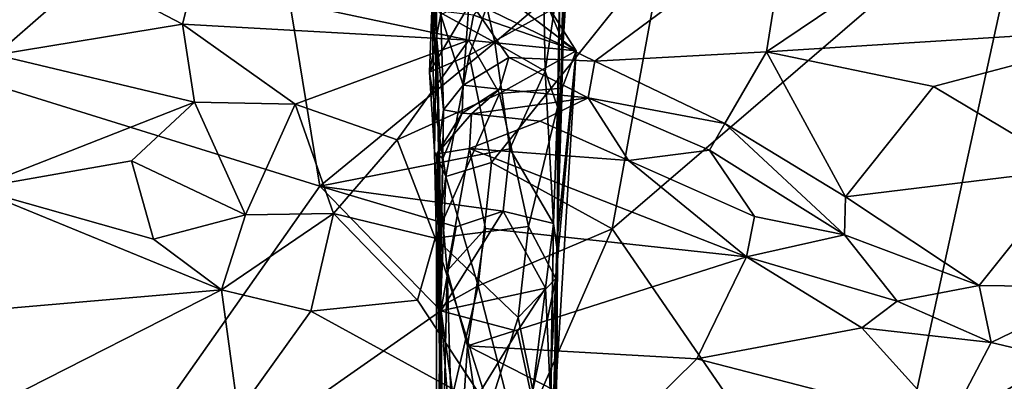
# Model space of a CAD drawing. Extents: x -17.8 to 5.7, y 4.4 to 5.7.
# Drawn here: x -12.1 to -11.3, y 4.9 to 5.2 of the extents above; entities that cross this region are included whole.
import ezdxf

# ---------------------------------------------------------------- set-up
doc = ezdxf.new("R2010")
doc.units = 0
doc.header["$MEASUREMENT"] = 0
doc.layers.add('1', color=7, linetype='Continuous')

msp = doc.modelspace()

# ---------------------------------------------------------------- linework, layer by layer
at = {"layer": '1'}
for points in [[(-11.78038, 5.19366, -1.08717), (-11.78038, 5.19366, -1.08717), (-11.78383, 5.22351, -1.02153), (-11.78081, 5.38664, -1.0586)], [(-11.77936, 5.36443, -1.10458), (-11.77936, 5.36443, -1.10458), (-11.78038, 5.19366, -1.08717), (-11.78081, 5.38664, -1.0586)], [(-11.78396, 5.21416, -1.2719), (-11.78396, 5.21416, -1.2719), (-11.78038, 5.19366, -1.08717), (-11.77936, 5.36443, -1.10458)], [(-11.4344, 4.73417, -1.29684), (-11.4344, 4.73417, -1.29684), (-11.64033, 5.03304, -1.30168), (-11.30631, 5.31962, -1.30225)], [(-11.59942, 5.25717, -1.30256), (-11.59942, 5.25717, -1.30256), (-11.30631, 5.31962, -1.30225), (-11.64033, 5.03304, -1.30168)], [(-11.12513, 4.87577, -1.29178), (-11.12513, 4.87577, -1.29178), (-11.4344, 4.73417, -1.29684), (-11.30631, 5.31962, -1.30225)], [(-11.67897, 5.24368, -1.0746), (-11.67224, 5.29694, -1.03002), (-11.67932, 5.18197, -0.9823)], [(-11.67838, 5.29074, -1.00858), (-11.67932, 5.18197, -0.9823), (-11.67224, 5.29694, -1.03002)], [(-11.67932, 5.18197, -0.9823), (-11.67838, 5.29074, -1.00858), (-11.69173, 5.21117, -0.97317)], [(-11.34121, 5.29277, -0.9528), (-11.34121, 5.29277, -0.9528), (-11.50006, 5.28109, -0.97196), (-11.5171, 5.17426, -0.95386)], [(-11.34121, 5.29277, -0.9528), (-11.34121, 5.29277, -0.9528), (-11.5171, 5.17426, -0.95386), (-11.20474, 5.19378, -0.91624)], [(-11.20474, 5.19378, -0.91624), (-11.20474, 5.19378, -0.91624), (-11.17481, 5.26268, -0.92696), (-11.34121, 5.29277, -0.9528)], [(-11.50006, 5.28109, -0.97196), (-11.50006, 5.28109, -0.97196), (-11.75427, 5.21536, -0.98811), (-11.6542, 5.16666, -0.96619)], [(-11.6542, 5.16666, -0.96619), (-11.6542, 5.16666, -0.96619), (-11.5171, 5.17426, -0.95386), (-11.50006, 5.28109, -0.97196)], [(-11.90792, 5.27709, -1.29622), (-11.87346, 5.06709, -1.29138), (-12.37338, 5.22248, -1.29476)], [(-11.87346, 5.06709, -1.29138), (-11.90792, 5.27709, -1.29622), (-11.73396, 5.18153, -1.28681)], [(-11.74945, 5.25144, -1.29497), (-11.73396, 5.18153, -1.28681), (-11.90792, 5.27709, -1.29622)], [(-11.75424, 5.1714, -1.29899), (-11.75424, 5.1714, -1.29899), (-11.78613, 5.15789, -1.29687), (-11.71632, 5.27607, -1.29729)], [(-11.71632, 5.27607, -1.29729), (-11.71632, 5.27607, -1.29729), (-11.78613, 5.15789, -1.29687), (-11.7741, 5.21938, -1.28842)], [(-11.75424, 5.1714, -1.29899), (-11.75424, 5.1714, -1.29899), (-11.71632, 5.27607, -1.29729), (-11.59942, 5.25717, -1.30256)], [(-11.75424, 5.1714, -1.29899), (-11.75424, 5.1714, -1.29899), (-11.59942, 5.25717, -1.30256), (-11.73664, 5.08588, -1.29599)], [(-11.59942, 5.25717, -1.30256), (-11.59942, 5.25717, -1.30256), (-11.64033, 5.03304, -1.30168), (-11.73664, 5.08588, -1.29599)], [(-11.6949, 5.2149, -1.28557), (-11.73396, 5.18153, -1.28681), (-11.74945, 5.25144, -1.29497)], [(-11.67897, 5.24368, -1.0746), (-11.68392, 5.01465, -1.11021), (-11.68189, 5.23813, -1.27627)], [(-11.68376, 5.02722, -0.99539), (-11.68392, 5.01465, -1.11021), (-11.67897, 5.24368, -1.0746)], [(-11.67897, 5.24368, -1.0746), (-11.67932, 5.18197, -0.9823), (-11.68376, 5.02722, -0.99539)], [(-12.13194, 5.17185, -0.9248), (-12.05871, 5.23587, -0.92458), (-12.21477, 5.21923, -0.91432)], [(-11.98304, 5.19616, -0.91107), (-12.05871, 5.23587, -0.92458), (-12.13194, 5.17185, -0.9248)], [(-11.97453, 5.23018, -0.91862), (-12.05871, 5.23587, -0.92458), (-11.98304, 5.19616, -0.91107)], [(-11.6949, 5.2149, -1.28557), (-11.68189, 5.23813, -1.27627), (-11.6938, 5.15875, -1.27676)], [(-11.68379, 5.13028, -1.26202), (-11.6938, 5.15875, -1.27676), (-11.68189, 5.23813, -1.27627)], [(-11.68379, 5.13028, -1.26202), (-11.68189, 5.23813, -1.27627), (-11.68392, 5.01465, -1.11021)], [(-11.97453, 5.23018, -0.91862), (-11.98304, 5.19616, -0.91107), (-11.75463, 5.1834, -0.9069)], [(-11.75463, 5.1834, -0.9069), (-11.7509, 5.2034, -0.91688), (-11.97453, 5.23018, -0.91862)], [(-12.53073, 5.01298, -1.29258), (-12.37338, 5.22248, -1.29476), (-12.10517, 4.7381, -1.29177)], [(-12.37338, 5.22248, -1.29476), (-11.87346, 5.06709, -1.29138), (-12.10517, 4.7381, -1.29177)], [(-11.7741, 5.21938, -1.28842), (-11.7741, 5.21938, -1.28842), (-11.78613, 5.15789, -1.29687), (-11.78396, 5.21416, -1.2719)], [(-11.78383, 5.22351, -1.02153), (-11.78383, 5.22351, -1.02153), (-11.77816, 5.1036, -1.0258), (-11.77497, 5.12806, -0.99641)], [(-11.78038, 5.19366, -1.08717), (-11.78038, 5.19366, -1.08717), (-11.77816, 5.1036, -1.0258), (-11.78383, 5.22351, -1.02153)], [(-11.77701, 5.20354, -0.99695), (-11.77701, 5.20354, -0.99695), (-11.78383, 5.22351, -1.02153), (-11.77497, 5.12806, -0.99641)], [(-11.66903, 5.17506, -0.93359), (-11.73302, 5.22419, -0.95891), (-11.7509, 5.2034, -0.91688)], [(-11.73302, 5.22419, -0.95891), (-11.66903, 5.17506, -0.93359), (-11.69173, 5.21117, -0.97317)], [(-11.78396, 5.21416, -1.2719), (-11.78396, 5.21416, -1.2719), (-11.78613, 5.15789, -1.29687), (-11.78192, 5.09483, -1.27564)], [(-11.78192, 5.09483, -1.27564), (-11.78192, 5.09483, -1.27564), (-11.78038, 5.19366, -1.08717), (-11.78396, 5.21416, -1.2719)], [(-11.77701, 5.20354, -0.99695), (-11.77701, 5.20354, -0.99695), (-11.75927, 5.14758, -0.97755), (-11.75427, 5.21536, -0.98811)], [(-11.75427, 5.21536, -0.98811), (-11.75427, 5.21536, -0.98811), (-11.75927, 5.14758, -0.97755), (-11.72269, 5.16961, -0.97476)], [(-11.75427, 5.21536, -0.98811), (-11.75427, 5.21536, -0.98811), (-11.72269, 5.16961, -0.97476), (-11.6542, 5.16666, -0.96619)], [(-11.6949, 5.2149, -1.28557), (-11.6938, 5.15875, -1.27676), (-11.73396, 5.18153, -1.28681)], [(-11.69173, 5.21117, -0.97317), (-11.66903, 5.17506, -0.93359), (-11.67932, 5.18197, -0.9823)], [(-11.77701, 5.20354, -0.99695), (-11.77701, 5.20354, -0.99695), (-11.77497, 5.12806, -0.99641), (-11.75927, 5.14758, -0.97755)], [(-11.66903, 5.17506, -0.93359), (-11.7509, 5.2034, -0.91688), (-11.75463, 5.1834, -0.9069)], [(-11.98304, 5.19616, -0.91107), (-12.13194, 5.17185, -0.9248), (-11.9735, 5.13411, -0.90616)], [(-11.98304, 5.19616, -0.91107), (-11.9735, 5.13411, -0.90616), (-11.89316, 5.13245, -0.90374)], [(-11.75463, 5.1834, -0.9069), (-11.98304, 5.19616, -0.91107), (-11.89316, 5.13245, -0.90374)], [(-11.78192, 5.09483, -1.27564), (-11.78192, 5.09483, -1.27564), (-11.77721, 4.99462, -0.99776), (-11.78038, 5.19366, -1.08717)], [(-11.78038, 5.19366, -1.08717), (-11.78038, 5.19366, -1.08717), (-11.77721, 4.99462, -0.99776), (-11.77816, 5.1036, -1.0258)], [(-11.20474, 5.19378, -0.91624), (-11.20474, 5.19378, -0.91624), (-11.5171, 5.17426, -0.95386), (-11.38383, 5.14641, -0.93338)], [(-11.20474, 5.19378, -0.91624), (-11.20474, 5.19378, -0.91624), (-11.38383, 5.14641, -0.93338), (-11.27329, 5.0806, -0.91646)], [(-11.81186, 5.1041, -0.89959), (-11.75463, 5.1834, -0.9069), (-11.89316, 5.13245, -0.90374)], [(-11.87346, 5.06709, -1.29138), (-11.73396, 5.18153, -1.28681), (-11.72202, 5.09683, -1.28153)], [(-11.75463, 5.1834, -0.9069), (-11.81186, 5.1041, -0.89959), (-11.73016, 5.14107, -0.90058)], [(-11.73016, 5.14107, -0.90058), (-11.66903, 5.17506, -0.93359), (-11.75463, 5.1834, -0.9069)], [(-11.72202, 5.09683, -1.28153), (-11.73396, 5.18153, -1.28681), (-11.6938, 5.15875, -1.27676)], [(-11.66903, 5.17506, -0.93359), (-11.68376, 5.02722, -0.99539), (-11.67932, 5.18197, -0.9823)], [(-12.14946, 5.06513, -0.92508), (-11.9735, 5.13411, -0.90616), (-12.13194, 5.17185, -0.9248)], [(-11.77287, 5.07478, -1.28693), (-11.77287, 5.07478, -1.28693), (-11.78613, 5.15789, -1.29687), (-11.75424, 5.1714, -1.29899)], [(-11.77287, 5.07478, -1.28693), (-11.77287, 5.07478, -1.28693), (-11.75424, 5.1714, -1.29899), (-11.73664, 5.08588, -1.29599)], [(-11.73016, 5.14107, -0.90058), (-11.68009, 5.14509, -0.92197), (-11.66903, 5.17506, -0.93359)], [(-11.66903, 5.17506, -0.93359), (-11.68522, 4.99349, -0.92427), (-11.68441, 4.91901, -0.96462)], [(-11.66903, 5.17506, -0.93359), (-11.68009, 5.14509, -0.92197), (-11.68522, 4.99349, -0.92427)], [(-11.68376, 5.02722, -0.99539), (-11.66903, 5.17506, -0.93359), (-11.68441, 4.91901, -0.96462)], [(-11.6542, 5.16666, -0.96619), (-11.6542, 5.16666, -0.96619), (-11.55041, 5.11697, -0.94858), (-11.5171, 5.17426, -0.95386)], [(-11.55041, 5.11697, -0.94858), (-11.55041, 5.11697, -0.94858), (-11.45397, 5.05862, -0.93622), (-11.5171, 5.17426, -0.95386)], [(-11.38383, 5.14641, -0.93338), (-11.38383, 5.14641, -0.93338), (-11.5171, 5.17426, -0.95386), (-11.45397, 5.05862, -0.93622)], [(-11.72269, 5.16961, -0.97476), (-11.72269, 5.16961, -0.97476), (-11.75927, 5.14758, -0.97755), (-11.7301, 5.14436, -0.96123)], [(-11.72269, 5.16961, -0.97476), (-11.72269, 5.16961, -0.97476), (-11.7301, 5.14436, -0.96123), (-11.6593, 5.13744, -0.95671)], [(-11.72269, 5.16961, -0.97476), (-11.72269, 5.16961, -0.97476), (-11.6593, 5.13744, -0.95671), (-11.6542, 5.16666, -0.96619)], [(-11.6542, 5.16666, -0.96619), (-11.6542, 5.16666, -0.96619), (-11.6593, 5.13744, -0.95671), (-11.55041, 5.11697, -0.94858)], [(-11.78613, 5.15789, -1.29687), (-11.78613, 5.15789, -1.29687), (-11.77287, 5.07478, -1.28693), (-11.78192, 5.09483, -1.27564)], [(-11.6938, 5.15875, -1.27676), (-11.68702, 5.03725, -1.26833), (-11.72202, 5.09683, -1.28153)], [(-11.6938, 5.15875, -1.27676), (-11.68379, 5.13028, -1.26202), (-11.68702, 5.03725, -1.26833)], [(-11.75991, 5.12541, -0.9605), (-11.75991, 5.12541, -0.9605), (-11.75927, 5.14758, -0.97755), (-11.77497, 5.12806, -0.99641)], [(-11.7301, 5.14436, -0.96123), (-11.7301, 5.14436, -0.96123), (-11.75927, 5.14758, -0.97755), (-11.75991, 5.12541, -0.9605)], [(-11.38383, 5.14641, -0.93338), (-11.38383, 5.14641, -0.93338), (-11.45397, 5.05862, -0.93622), (-11.27329, 5.0806, -0.91646)], [(-11.78154, 5.02576, -0.90067), (-11.73016, 5.14107, -0.90058), (-11.81186, 5.1041, -0.89959)], [(-11.70688, 5.03494, -0.90638), (-11.73016, 5.14107, -0.90058), (-11.78154, 5.02576, -0.90067)], [(-11.75261, 5.12482, -0.92809), (-11.75261, 5.12482, -0.92809), (-11.7301, 5.14436, -0.96123), (-11.75991, 5.12541, -0.9605)], [(-11.7301, 5.14436, -0.96123), (-11.7301, 5.14436, -0.96123), (-11.75261, 5.12482, -0.92809), (-11.6593, 5.13744, -0.95671)], [(-11.73016, 5.14107, -0.90058), (-11.70688, 5.03494, -0.90638), (-11.68009, 5.14509, -0.92197)], [(-11.70688, 5.03494, -0.90638), (-11.68522, 4.99349, -0.92427), (-11.68009, 5.14509, -0.92197)], [(-11.9735, 5.13411, -0.90616), (-12.14946, 5.06513, -0.92508), (-12.02382, 5.08724, -0.91127)], [(-11.93276, 5.04415, -0.89503), (-11.9735, 5.13411, -0.90616), (-12.02382, 5.08724, -0.91127)], [(-11.9735, 5.13411, -0.90616), (-11.93276, 5.04415, -0.89503), (-11.89316, 5.13245, -0.90374)], [(-11.93276, 5.04415, -0.89503), (-11.86263, 5.04541, -0.88762), (-11.89316, 5.13245, -0.90374)], [(-11.89316, 5.13245, -0.90374), (-11.86263, 5.04541, -0.88762), (-11.81186, 5.1041, -0.89959)], [(-11.6593, 5.13744, -0.95671), (-11.6593, 5.13744, -0.95671), (-11.75261, 5.12482, -0.92809), (-11.69764, 5.11896, -0.92037)], [(-11.69764, 5.11896, -0.92037), (-11.69764, 5.11896, -0.92037), (-11.62728, 5.08745, -0.91439), (-11.6593, 5.13744, -0.95671)], [(-11.6593, 5.13744, -0.95671), (-11.6593, 5.13744, -0.95671), (-11.56261, 5.09587, -0.9388), (-11.55041, 5.11697, -0.94858)], [(-11.6593, 5.13744, -0.95671), (-11.6593, 5.13744, -0.95671), (-11.62728, 5.08745, -0.91439), (-11.56261, 5.09587, -0.9388)], [(-11.7802, 5.09291, -0.93032), (-11.7802, 5.09291, -0.93032), (-11.75261, 5.12482, -0.92809), (-11.75991, 5.12541, -0.9605)], [(-11.77525, 5.08908, -0.97595), (-11.77525, 5.08908, -0.97595), (-11.7802, 5.09291, -0.93032), (-11.75991, 5.12541, -0.9605)], [(-11.75405, 5.09724, -0.91211), (-11.75405, 5.09724, -0.91211), (-11.75261, 5.12482, -0.92809), (-11.7802, 5.09291, -0.93032)], [(-11.77721, 4.99462, -0.99776), (-11.77721, 4.99462, -0.99776), (-11.77497, 5.12806, -0.99641), (-11.77816, 5.1036, -1.0258)], [(-11.77525, 5.08908, -0.97595), (-11.77525, 5.08908, -0.97595), (-11.77497, 5.12806, -0.99641), (-11.77721, 4.99462, -0.99776)], [(-11.77497, 5.12806, -0.99641), (-11.77497, 5.12806, -0.99641), (-11.77525, 5.08908, -0.97595), (-11.75991, 5.12541, -0.9605)], [(-11.69764, 5.11896, -0.92037), (-11.69764, 5.11896, -0.92037), (-11.75261, 5.12482, -0.92809), (-11.75405, 5.09724, -0.91211)], [(-11.68392, 5.01465, -1.11021), (-11.68702, 5.03725, -1.26833), (-11.68379, 5.13028, -1.26202)], [(-11.62728, 5.08745, -0.91439), (-11.62728, 5.08745, -0.91439), (-11.69764, 5.11896, -0.92037), (-11.75405, 5.09724, -0.91211)], [(-11.45477, 5.02822, -0.92994), (-11.45477, 5.02822, -0.92994), (-11.55041, 5.11697, -0.94858), (-11.56261, 5.09587, -0.9388)], [(-11.55041, 5.11697, -0.94858), (-11.55041, 5.11697, -0.94858), (-11.45477, 5.02822, -0.92994), (-11.45397, 5.05862, -0.93622)], [(-11.86263, 5.04541, -0.88762), (-11.78154, 5.02576, -0.90067), (-11.81186, 5.1041, -0.89959)], [(-11.72715, 5.04714, -1.28393), (-11.87346, 5.06709, -1.29138), (-11.72202, 5.09683, -1.28153)], [(-11.78035, 5.02036, -1.27378), (-11.78035, 5.02036, -1.27378), (-11.77721, 4.99462, -0.99776), (-11.78192, 5.09483, -1.27564)], [(-11.78035, 5.02036, -1.27378), (-11.78035, 5.02036, -1.27378), (-11.78192, 5.09483, -1.27564), (-11.77287, 5.07478, -1.28693)], [(-11.77198, 4.99954, -0.92468), (-11.77198, 4.99954, -0.92468), (-11.75405, 5.09724, -0.91211), (-11.7802, 5.09291, -0.93032)], [(-11.7802, 5.09291, -0.93032), (-11.7802, 5.09291, -0.93032), (-11.77564, 4.83218, -0.98889), (-11.77198, 4.99954, -0.92468)], [(-11.77564, 4.83218, -0.98889), (-11.77564, 4.83218, -0.98889), (-11.7802, 5.09291, -0.93032), (-11.77721, 4.99462, -0.99776)], [(-11.77721, 4.99462, -0.99776), (-11.77721, 4.99462, -0.99776), (-11.7802, 5.09291, -0.93032), (-11.77525, 5.08908, -0.97595)], [(-11.74137, 5.0333, -0.91298), (-11.74137, 5.0333, -0.91298), (-11.75405, 5.09724, -0.91211), (-11.77198, 4.99954, -0.92468)], [(-11.75405, 5.09724, -0.91211), (-11.75405, 5.09724, -0.91211), (-11.74137, 5.0333, -0.91298), (-11.53313, 5.0108, -0.9145)], [(-11.53313, 5.0108, -0.9145), (-11.53313, 5.0108, -0.9145), (-11.62728, 5.08745, -0.91439), (-11.75405, 5.09724, -0.91211)], [(-11.68702, 5.03725, -1.26833), (-11.72715, 5.04714, -1.28393), (-11.72202, 5.09683, -1.28153)], [(-11.56261, 5.09587, -0.9388), (-11.56261, 5.09587, -0.9388), (-11.62728, 5.08745, -0.91439), (-11.52667, 5.04288, -0.92317)], [(-11.45477, 5.02822, -0.92994), (-11.45477, 5.02822, -0.92994), (-11.56261, 5.09587, -0.9388), (-11.52667, 5.04288, -0.92317)], [(-12.02382, 5.08724, -0.91127), (-12.14946, 5.06513, -0.92508), (-12.00614, 5.02492, -0.91296)], [(-11.93276, 5.04415, -0.89503), (-12.02382, 5.08724, -0.91127), (-12.00614, 5.02492, -0.91296)], [(-11.77287, 5.07478, -1.28693), (-11.77287, 5.07478, -1.28693), (-11.73664, 5.08588, -1.29599), (-11.74719, 4.98754, -1.29675)], [(-11.64033, 5.03304, -1.30168), (-11.64033, 5.03304, -1.30168), (-11.74719, 4.98754, -1.29675), (-11.73664, 5.08588, -1.29599)], [(-11.62728, 5.08745, -0.91439), (-11.62728, 5.08745, -0.91439), (-11.53313, 5.0108, -0.9145), (-11.52667, 5.04288, -0.92317)], [(-11.27329, 5.0806, -0.91646), (-11.27329, 5.0806, -0.91646), (-11.45397, 5.05862, -0.93622), (-11.34735, 4.98777, -0.92724)], [(-11.34735, 4.98777, -0.92724), (-11.34735, 4.98777, -0.92724), (-11.24647, 4.98652, -0.91614), (-11.27329, 5.0806, -0.91646)], [(-11.77287, 5.07478, -1.28693), (-11.77287, 5.07478, -1.28693), (-11.7773, 4.97099, -1.28596), (-11.78035, 5.02036, -1.27378)], [(-11.77287, 5.07478, -1.28693), (-11.77287, 5.07478, -1.28693), (-11.74719, 4.98754, -1.29675), (-11.7773, 4.97099, -1.28596)], [(-11.95193, 4.98457, -0.91129), (-12.00614, 5.02492, -0.91296), (-12.14946, 5.06513, -0.92508)], [(-11.95193, 4.98457, -0.91129), (-12.14946, 5.06513, -0.92508), (-12.12087, 4.96991, -0.93403)], [(-11.87346, 5.06709, -1.29138), (-11.77704, 4.96759, -1.29002), (-12.10517, 4.7381, -1.29177)], [(-11.87346, 5.06709, -1.29138), (-11.76466, 5.03468, -1.2903), (-11.77704, 4.96759, -1.29002)], [(-11.72715, 5.04714, -1.28393), (-11.76466, 5.03468, -1.2903), (-11.87346, 5.06709, -1.29138)], [(-11.45477, 5.02822, -0.92994), (-11.45477, 5.02822, -0.92994), (-11.34735, 4.98777, -0.92724), (-11.45397, 5.05862, -0.93622)], [(-11.93276, 5.04415, -0.89503), (-12.00614, 5.02492, -0.91296), (-11.95193, 4.98457, -0.91129)], [(-11.86263, 5.04541, -0.88762), (-11.95193, 4.98457, -0.91129), (-11.88065, 4.96742, -0.91161)], [(-11.86263, 5.04541, -0.88762), (-11.93276, 5.04415, -0.89503), (-11.95193, 4.98457, -0.91129)], [(-11.79559, 4.97633, -0.90948), (-11.86263, 5.04541, -0.88762), (-11.88065, 4.96742, -0.91161)], [(-11.78154, 5.02576, -0.90067), (-11.86263, 5.04541, -0.88762), (-11.79559, 4.97633, -0.90948)], [(-11.76466, 5.03468, -1.2903), (-11.72715, 5.04714, -1.28393), (-11.77704, 4.96759, -1.29002)], [(-11.77704, 4.96759, -1.29002), (-11.72715, 5.04714, -1.28393), (-11.6935, 4.9858, -1.28216)], [(-11.6935, 4.9858, -1.28216), (-11.72715, 5.04714, -1.28393), (-11.68702, 5.03725, -1.26833)], [(-11.68936, 4.89946, -1.26896), (-11.6935, 4.9858, -1.28216), (-11.68702, 5.03725, -1.26833)], [(-11.68702, 5.03725, -1.26833), (-11.68392, 5.01465, -1.11021), (-11.69181, 4.71283, -1.18835)], [(-11.68702, 5.03725, -1.26833), (-11.69181, 4.71283, -1.18835), (-11.68936, 4.89946, -1.26896)], [(-11.53313, 5.0108, -0.9145), (-11.53313, 5.0108, -0.9145), (-11.45477, 5.02822, -0.92994), (-11.52667, 5.04288, -0.92317)], [(-11.70688, 5.03494, -0.90638), (-11.78154, 5.02576, -0.90067), (-11.71537, 4.9624, -0.91349)], [(-11.75579, 4.93971, -0.92506), (-11.75579, 4.93971, -0.92506), (-11.74137, 5.0333, -0.91298), (-11.77198, 4.99954, -0.92468)], [(-11.74137, 5.0333, -0.91298), (-11.74137, 5.0333, -0.91298), (-11.75579, 4.93971, -0.92506), (-11.53313, 5.0108, -0.9145)], [(-11.64033, 5.03304, -1.30168), (-11.64033, 5.03304, -1.30168), (-11.71506, 4.86209, -1.30312), (-11.74719, 4.98754, -1.29675)], [(-11.70688, 5.03494, -0.90638), (-11.71537, 4.9624, -0.91349), (-11.68522, 4.99349, -0.92427)], [(-11.71506, 4.86209, -1.30312), (-11.71506, 4.86209, -1.30312), (-11.64033, 5.03304, -1.30168), (-11.4344, 4.73417, -1.29684)], [(-11.79559, 4.97633, -0.90948), (-11.73833, 4.8895, -0.92726), (-11.78154, 5.02576, -0.90067)], [(-11.78154, 5.02576, -0.90067), (-11.73833, 4.8895, -0.92726), (-11.71537, 4.9624, -0.91349)], [(-11.68376, 5.02722, -0.99539), (-11.68441, 4.91901, -0.96462), (-11.68392, 5.01465, -1.11021)], [(-11.45477, 5.02822, -0.92994), (-11.45477, 5.02822, -0.92994), (-11.53313, 5.0108, -0.9145), (-11.41284, 4.97553, -0.92506)], [(-11.41284, 4.97553, -0.92506), (-11.41284, 4.97553, -0.92506), (-11.34735, 4.98777, -0.92724), (-11.45477, 5.02822, -0.92994)], [(-12.53073, 5.01298, -1.29258), (-12.10517, 4.7381, -1.29177), (-12.32335, 4.63587, -1.29081)], [(-11.78035, 5.02036, -1.27378), (-11.78035, 5.02036, -1.27378), (-11.7773, 4.97099, -1.28596), (-11.78054, 4.78827, -1.29108)], [(-11.78035, 5.02036, -1.27378), (-11.78035, 5.02036, -1.27378), (-11.78054, 4.78827, -1.29108), (-11.77544, 4.84483, -1.05376)], [(-11.77544, 4.84483, -1.05376), (-11.77544, 4.84483, -1.05376), (-11.77721, 4.99462, -0.99776), (-11.78035, 5.02036, -1.27378)], [(-11.68392, 5.01465, -1.11021), (-11.68874, 4.76736, -1.05744), (-11.69181, 4.71283, -1.18835)], [(-11.68441, 4.91901, -0.96462), (-11.68874, 4.76736, -1.05744), (-11.68392, 5.01465, -1.11021)], [(-11.53313, 5.0108, -0.9145), (-11.53313, 5.0108, -0.9145), (-11.75579, 4.93971, -0.92506), (-11.57262, 4.9295, -0.92758)], [(-11.53313, 5.0108, -0.9145), (-11.53313, 5.0108, -0.9145), (-11.57262, 4.9295, -0.92758), (-11.44108, 4.95425, -0.92211)], [(-11.41284, 4.97553, -0.92506), (-11.41284, 4.97553, -0.92506), (-11.53313, 5.0108, -0.9145), (-11.44108, 4.95425, -0.92211)], [(-11.77564, 4.83218, -0.98889), (-11.77564, 4.83218, -0.98889), (-11.76591, 4.78976, -0.97742), (-11.77198, 4.99954, -0.92468)], [(-11.76591, 4.78976, -0.97742), (-11.76591, 4.78976, -0.97742), (-11.75579, 4.93971, -0.92506), (-11.77198, 4.99954, -0.92468)], [(-11.77564, 4.83218, -0.98889), (-11.77564, 4.83218, -0.98889), (-11.77721, 4.99462, -0.99776), (-11.77544, 4.84483, -1.05376)], [(-11.7036, 4.90406, -0.93069), (-11.68522, 4.99349, -0.92427), (-11.71537, 4.9624, -0.91349)], [(-11.68522, 4.99349, -0.92427), (-11.7036, 4.90406, -0.93069), (-11.69638, 4.78128, -0.97547)], [(-11.69638, 4.78128, -0.97547), (-11.68771, 4.76793, -1.00415), (-11.68522, 4.99349, -0.92427)], [(-11.68522, 4.99349, -0.92427), (-11.68771, 4.76793, -1.00415), (-11.68441, 4.91901, -0.96462)], [(-11.95193, 4.98457, -0.91129), (-12.1224, 4.89769, -0.94965), (-11.93864, 4.88664, -0.93135)], [(-12.12087, 4.96991, -0.93403), (-12.1224, 4.89769, -0.94965), (-11.95193, 4.98457, -0.91129)], [(-11.93864, 4.88664, -0.93135), (-11.88065, 4.96742, -0.91161), (-11.95193, 4.98457, -0.91129)], [(-11.74719, 4.98754, -1.29675), (-11.74719, 4.98754, -1.29675), (-11.76744, 4.90115, -1.2984), (-11.7773, 4.97099, -1.28596)], [(-11.6935, 4.9858, -1.28216), (-11.71589, 4.95141, -1.28824), (-11.77704, 4.96759, -1.29002)], [(-11.71506, 4.86209, -1.30312), (-11.71506, 4.86209, -1.30312), (-11.76744, 4.90115, -1.2984), (-11.74719, 4.98754, -1.29675)], [(-11.70427, 4.89796, -1.28218), (-11.71589, 4.95141, -1.28824), (-11.6935, 4.9858, -1.28216)], [(-11.68936, 4.89946, -1.26896), (-11.70427, 4.89796, -1.28218), (-11.6935, 4.9858, -1.28216)], [(-11.34735, 4.98777, -0.92724), (-11.34735, 4.98777, -0.92724), (-11.41284, 4.97553, -0.92506), (-11.33784, 4.94258, -0.93218)], [(-11.33784, 4.94258, -0.93218), (-11.33784, 4.94258, -0.93218), (-11.24647, 4.98652, -0.91614), (-11.34735, 4.98777, -0.92724)], [(-11.24647, 4.98652, -0.91614), (-11.24647, 4.98652, -0.91614), (-11.33784, 4.94258, -0.93218), (-11.28288, 4.92937, -0.93541)], [(-11.88065, 4.96742, -0.91161), (-11.73833, 4.8895, -0.92726), (-11.79559, 4.97633, -0.90948)], [(-11.33784, 4.94258, -0.93218), (-11.33784, 4.94258, -0.93218), (-11.41284, 4.97553, -0.92506), (-11.44108, 4.95425, -0.92211)], [(-12.10517, 4.7381, -1.29177), (-11.77704, 4.96759, -1.29002), (-11.76887, 4.86503, -1.29034)], [(-11.88065, 4.96742, -0.91161), (-11.93864, 4.88664, -0.93135), (-11.73833, 4.8895, -0.92726)], [(-11.7773, 4.97099, -1.28596), (-11.7773, 4.97099, -1.28596), (-11.76744, 4.90115, -1.2984), (-11.78054, 4.78827, -1.29108)], [(-11.76887, 4.86503, -1.29034), (-11.77704, 4.96759, -1.29002), (-11.71589, 4.95141, -1.28824)], [(-11.71537, 4.9624, -0.91349), (-11.73833, 4.8895, -0.92726), (-11.7036, 4.90406, -0.93069)], [(-11.76887, 4.86503, -1.29034), (-11.71589, 4.95141, -1.28824), (-11.70427, 4.89796, -1.28218)], [(-11.44108, 4.95425, -0.92211), (-11.44108, 4.95425, -0.92211), (-11.57262, 4.9295, -0.92758), (-11.37195, 4.87756, -0.93807)], [(-11.33784, 4.94258, -0.93218), (-11.33784, 4.94258, -0.93218), (-11.44108, 4.95425, -0.92211), (-11.37195, 4.87756, -0.93807)], [(-11.37195, 4.87756, -0.93807), (-11.37195, 4.87756, -0.93807), (-11.28288, 4.92937, -0.93541), (-11.33784, 4.94258, -0.93218)], [(-11.75579, 4.93971, -0.92506), (-11.75579, 4.93971, -0.92506), (-11.76591, 4.78976, -0.97742), (-11.73678, 4.81362, -0.96184)], [(-11.75579, 4.93971, -0.92506), (-11.75579, 4.93971, -0.92506), (-11.73678, 4.81362, -0.96184), (-11.62829, 4.87476, -0.94099)], [(-11.62829, 4.87476, -0.94099), (-11.62829, 4.87476, -0.94099), (-11.57262, 4.9295, -0.92758), (-11.75579, 4.93971, -0.92506)], [(-11.62829, 4.87476, -0.94099), (-11.62829, 4.87476, -0.94099), (-11.37195, 4.87756, -0.93807), (-11.57262, 4.9295, -0.92758)], [(-11.28288, 4.92937, -0.93541), (-11.28288, 4.92937, -0.93541), (-11.37195, 4.87756, -0.93807), (-11.27049, 4.84821, -0.94737)], [(-11.68771, 4.76793, -1.00415), (-11.68874, 4.76736, -1.05744), (-11.68441, 4.91901, -0.96462)]]:
    msp.add_3dface(points, dxfattribs=at)

doc.saveas('drawing.dxf')
